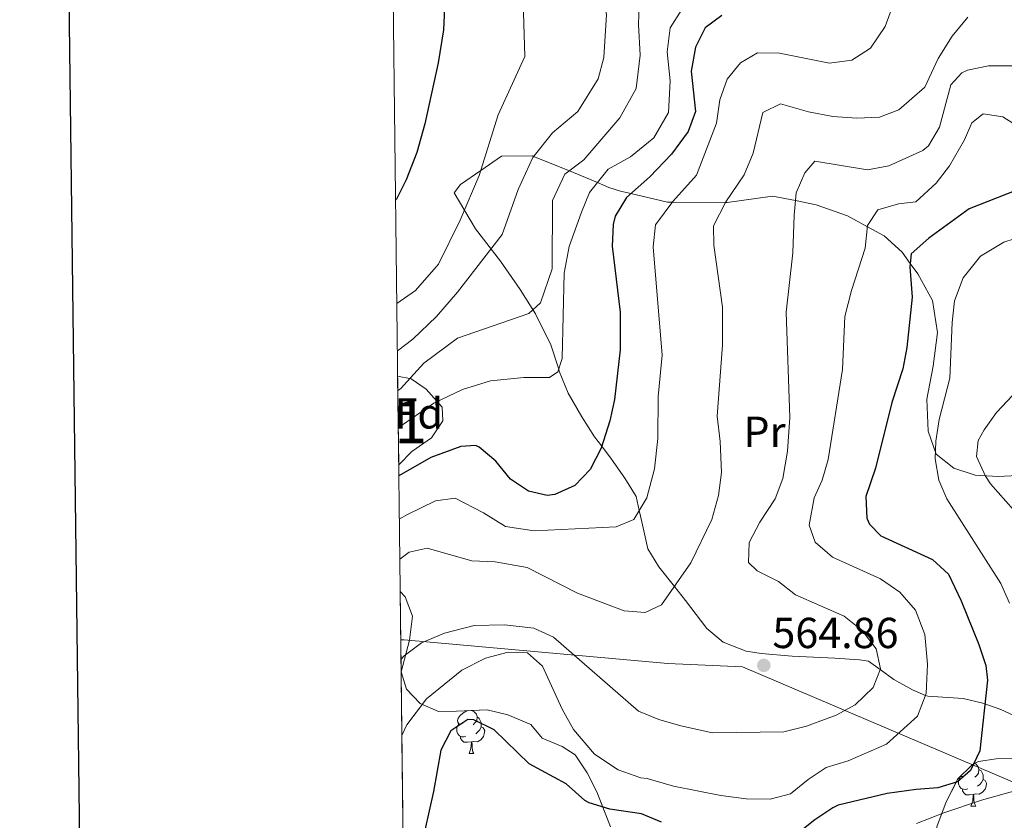
# Model space of a CAD drawing. Extents: x 578977 to 583472, y 763405 to 766428.
# Drawn here: x 579785 to 580012, y 765092 to 765277 of the extents above; entities that cross this region are included whole.
import ezdxf
from ezdxf.enums import TextEntityAlignment as Align

# ---------------------------------------------------------------- set-up
doc = ezdxf.new("R2010")
doc.units = 0
doc.header["$MEASUREMENT"] = 0
doc.linetypes.add('DGN Style 3', pattern=[58.258746, 41.61339, -16.645356])
for name, color, linetype in [('Nivel 1', 7, 'Continuous'), ('Nivel 21', 7, 'Continuous'), ('Nivel 35', 7, 'Continuous'), ('Nivel 36', 7, 'Continuous'), ('Nivel 37', 7, 'Continuous'), ('Nivel 4', 7, 'Continuous'), ('Nivel 41', 7, 'Continuous'), ('Nivel 48', 7, 'Continuous'), ('Nivel 49', 7, 'Continuous'), ('Nivel 5', 7, 'Continuous'), ('Nivel 57', 7, 'Continuous'), ('Nivel 61', 7, 'Continuous'), ('Nivel 63', 7, 'Continuous'), ('Nivel 7', 7, 'Continuous')]:
    doc.layers.add(name, color=color, linetype=linetype)
doc.styles.add('Style-arial', font='arial.shx', dxfattribs={"bigfont": 'arialbig.shx'})
doc.styles.add('Style-arialn', font='arialn.shx', dxfattribs={"bigfont": 'arialnbig.shx'})
doc.linetypes.add('5limcon', pattern='A,16,-16,[2,dgnlstyle.shx,S=0.128,R=0,X=0,Y=0],-16,16,-8,16,-8', length=96)
doc.linetypes.add('5zonar', pattern='A,-5,[1,dgnlstyle.shx,S=0.08,R=0,X=0,Y=0],-5', length=10)

# ---------------------------------------------------------------- blocks, each defined once
blk = doc.blocks.new('5PATER')
at = {"layer": 'Nivel 7', "linetype": 'Continuous', "lineweight": 0}
h = blk.add_hatch(color=19, dxfattribs=at)
edge = h.paths.add_edge_path()
edge.add_ellipse((0, 0), major_axis=(-1.095731442945027, -1.110710700472634), ratio=0.9994222409660316, start_angle=0, end_angle=360)

msp = doc.modelspace()

# ---------------------------------------------------------------- linework, layer by layer
at = {"layer": 'Nivel 1', "color": 19, "linetype": '5limcon', "lineweight": 0, "ltscale": 0.5}
msp.add_polyline3d([(580265.19, 764989.2180000001, 464.187), (580250.5009999999, 764989.4890000001, 468.655), (580239.1129999999, 764992.165, 472.325), (580217.656, 765001.5090000001, 480.044), (580170.696, 765027.8840000001, 496.951), (580146.3629999999, 765043.027, 508.145), (580117.0760000001, 765058.48, 518.0310000000001), (580097.047, 765065.5590000001, 522.89), (579951.9739999999, 765127.3570000001, 562.791), (579934.7010000001, 765128.1270000001, 562.053), (579873.6980000001, 765133.608, 561.145), (579872.9299999999, 765133.5860000001, 561.314)], dxfattribs=at)
at = {"layer": 'Nivel 21', "color": 19, "linetype": 'DGN Style 3', "lineweight": 0}
msp.add_polyline3d([(579885.321, 765236.881, 594.7), (579890.2010000001, 765228.561, 591.5), (579895.9610000001, 765221.121, 588.38), (579900.561, 765214.561, 586.16), (579904.081, 765208.9610000001, 583.1), (579907.601, 765201.7609999999, 580.87), (579909.449, 765196.1440000001, 580), (579909.601, 765195.6810000001, 579.926), (579911.6410000001, 765190.6410000001, 578.8870000000001), (579914.801, 765185.121, 577.294), (579917.7609999999, 765180.4809999999, 575.759), (579919.4110000001, 765178.3260000001, 575), (579921.6810000001, 765175.361, 573.948), (579924.7609999999, 765170.9610000001, 572.39), (579927.3899999999, 765166.7069999999, 570.937), (579928.081, 765163.4909999999, 570), (579928.6410000001, 765160.881, 569.266), (579930.081, 765154.6410000001, 567.595), (579932.6059999999, 765150.47, 566.389), (579936.2069999999, 765145.936, 565), (579938.7609999999, 765142.7209999999, 564.1850000000001), (579943.6810000001, 765136.2409999999, 563.327), (579947.456, 765133.0290000001, 563.139), (579952.763, 765130.9820000001, 563.092), (579956.2409999999, 765130.4010000001, 563.097), (579963.4410000001, 765129.841, 563.043), (579968.3770000001, 765129.5819999999, 562.843), (579973.2860000001, 765129.331, 562.408), (579978.966, 765128.977, 561.476), (579981.081, 765128.6410000001, 560.975), (579983.771, 765126.7010000001, 560), (579986.9610000001, 765124.4010000001, 558.4830000000001), (579991.216, 765122.023, 556.341), (579994.2720000001, 765120.763, 555), (579994.7609999999, 765120.561, 554.803), (580003.0009999999, 765120.0009999999, 551.7090000000001), (580007.49, 765118.983, 550.157), (580007.976, 765118.814, 550), (580011.6810000001, 765117.521, 548.838), (580023.7110000001, 765111.912, 545)], dxfattribs=at)
at = {"layer": 'Nivel 35', "color": 92, "linetype": '5zonar', "lineweight": 0, "ltscale": 0.5}
for points in [[(579872.217, 765194.5120000001, 584.216), (579875.321, 765193.9210000001, 582.27), (579878.841, 765191.521, 580.35), (579882.521, 765187.361, 578.15), (579882.6410000001, 765184.2409999999, 576.53), (579880.054, 765180.28, 574.972), (579875.4809999999, 765177.121, 573.35), (579872.456, 765174.0519999999, 572.749)], [(579872.7990000001, 765144.7350000001, 567.455), (579873.9210000001, 765143.521, 567.01), (579875.679, 765139.0719999999, 565.417), (579874.996, 765133.5530000001, 564.176), (579873.041, 765126.1610000001, 562.3100000000001), (579874.2409999999, 765122.1610000001, 561.23), (579877.4410000001, 765118.881, 559.87), (579881.6410000001, 765117.041, 558.89), (579885.841, 765117.121, 557.63), (579892.881, 765117.4410000001, 556.27), (579897.702, 765116.2749999999, 555.699), (579903.0009999999, 765114.0009999999, 555.3100000000001), (579905.6410000001, 765110.881, 554.9300000000001), (579910.2860000001, 765108.9480000001, 554.418), (579913.281, 765107.041, 554.01), (579916.0220000001, 765102.848, 553.288), (579918.2409999999, 765098.467, 552.388), (579921.4010000001, 765090.4010000001, 550.47)], [(579996.881, 765090.4010000001, 544.63), (579999.0009999999, 765096.1610000001, 545.91), (580001.6810000001, 765101.361, 548.63), (580005.0930000001, 765104.77, 550.194), (580006.521, 765105.4410000001, 550.3100000000001), (580010.601, 765106.081, 549.71), (580015.7609999999, 765106.2409999999, 548.57)]]:
    msp.add_polyline3d(points, dxfattribs=at)
at = {"layer": 'Nivel 36', "color": 92, "linetype": 'Continuous', "lineweight": 0, "flags": 128}
for points in [[(579872.3929999999, 765179.46), (579872.456, 765179.3470000001), (579872.399, 765178.9680000001)], [(579887.422, 765114.378), (579886.892, 765114.1130000001), (579886.362, 765114.1680000001), (579886.0970000001, 765114.538), (579886.0419999999, 765114.963), (579886.202, 765115.483), (579886.682, 765116.078), (579887.317, 765116.608), (579888.217, 765117.193), (579888.4299999999, 765117.2390000001)], [(579889.412, 765117.283), (579889.9169999999, 765116.983), (579890.4469999999, 765116.398), (579890.6070000001, 765115.7579999999), (579890.497, 765114.908), (579890.0719999999, 765114.378), (579889.652, 765113.953)], [(579890.6070000001, 765115.7579999999), (579891.0819999999, 765115.443), (579891.3970000001, 765114.8030000001), (579891.557, 765114.483), (579891.557, 765113.9029999999), (579891.557, 765113.4780000001), (579891.1869999999, 765112.788), (579890.767, 765112.308), (579890.287, 765111.888)], [(579888.007, 765111.298), (579887.5819999999, 765111.138), (579886.997, 765111.1980000001), (579886.5220000001, 765111.408), (579886.0970000001, 765111.8330000001), (579885.882, 765112.4180000001), (579885.882, 765112.838), (579885.9369999999, 765113.423), (579886.362, 765114.1130000001)], [(579891.557, 765113.4780000001), (579892.0120000001, 765113.2280000001), (579892.3570000001, 765112.6130000001), (579892.247, 765111.888), (579892.037, 765111.2479999999), (579891.452, 765110.5079999999), (579890.6570000001, 765110.0279999999), (579889.807, 765110.1329999999), (579889.3770000001, 765110.003)], [(579889.267, 765110.003), (579888.3770000001, 765109.9180000001), (579887.5320000001, 765109.9180000001), (579887.1070000001, 765110.348), (579886.787, 765110.8230000001), (579886.787, 765111.138)], [(579888.7220000001, 765107.318), (579889.1570000001, 765108.4780000001), (579889.267, 765110.003), (579889.3770000001, 765110.003), (579889.412, 765109.4180000001), (579889.4469999999, 765108.733), (579889.517, 765108.118), (579889.632, 765107.7180000001), (579889.8470000001, 765107.318)], [(579888.7220000001, 765107.318), (579889.8470000001, 765107.318)], [(580005.632, 765105.023), (580005.935, 765104.8430000001), (580006.4650000001, 765104.2579999999), (580006.625, 765103.618), (580006.5149999999, 765102.7679999999), (580006.0900000001, 765102.2380000001), (580005.6699999999, 765101.8130000001)], [(580006.625, 765103.618), (580007.1000000001, 765103.3030000001), (580007.415, 765102.663), (580007.575, 765102.3430000001), (580007.575, 765101.763), (580007.575, 765101.338), (580007.2050000001, 765100.648), (580006.7849999999, 765100.1680000001), (580006.3049999999, 765099.7479999999)], [(580004.0249999999, 765099.158), (580003.6000000001, 765098.9979999999), (580003.0149999999, 765099.058), (580002.54, 765099.2679999999), (580002.115, 765099.693), (580001.8999999999, 765100.2779999999), (580001.8999999999, 765100.6980000001), (580001.9550000001, 765101.283), (580002.3800000001, 765101.973)], [(580003.44, 765102.2380000001), (580002.9099999999, 765101.973), (580002.3800000001, 765102.0279999999), (580002.3670000001, 765102.0460000001)], [(580007.575, 765101.338), (580008.03, 765101.088), (580008.375, 765100.473), (580008.2649999999, 765099.7479999999), (580008.0549999999, 765099.108), (580007.47, 765098.368), (580006.675, 765097.888), (580005.825, 765097.993), (580005.395, 765097.8630000001)], [(580005.2849999999, 765097.8630000001), (580004.395, 765097.7779999999), (580003.55, 765097.7779999999), (580003.125, 765098.2080000001), (580002.8049999999, 765098.683), (580002.8049999999, 765098.9979999999)], [(580004.74, 765095.1780000001), (580005.175, 765096.338), (580005.2849999999, 765097.8630000001), (580005.395, 765097.8630000001), (580005.4299999999, 765097.2779999999), (580005.4650000001, 765096.5930000001), (580005.5349999999, 765095.9780000001), (580005.6499999999, 765095.578), (580005.865, 765095.1780000001)], [(580004.74, 765095.1780000001), (580005.865, 765095.1780000001)]]:
    msp.add_lwpolyline(points, dxfattribs=at)
at = {"layer": 'Nivel 36', "color": 92, "linetype": 'Continuous', "lineweight": 0}
msp.add_polyline3d([(579885.321, 765236.881, 594.7), (579886.7609999999, 765238.801, 594.789), (579891.4450000001, 765242.0560000001, 595), (579896.2010000001, 765245.361, 593.825), (579903.361, 765245.4410000001, 590.171), (579903.6640000001, 765245.3200000001, 590), (579911.561, 765242.1610000001, 585.2620000000001), (579911.933, 765242.004, 585), (579918.416, 765239.2679999999, 580), (579921.041, 765238.1610000001, 578.167), (579923.7209999999, 765237.281, 576.431), (579926.1089999999, 765236.719, 575), (579934.601, 765234.7209999999, 570.518), (579935.716, 765234.7150000001, 570), (579948, 765234.6440000001, 565), (579948.4410000001, 765234.6410000001, 564.8580000000001), (579958.881, 765236.1610000001, 561.602), (579964.2139999999, 765235.1030000001, 560), (579968.9610000001, 765234.1610000001, 558.622), (579976.2010000001, 765231.601, 556.496), (579980.8130000001, 765229.077, 555), (579984.6810000001, 765226.9610000001, 553.332), (579988.841, 765223.2010000001, 550.945), (579990.7139999999, 765220.608, 550), (579992.4809999999, 765218.1610000001, 549.356), (579995.841, 765212.0009999999, 547.86), (579997.041, 765204.6410000001, 546.27), (579996.0009999999, 765196.881, 546.07), (579994.601, 765189.2010000001, 546.42), (579994.881, 765181.841, 545.79), (579996.7609999999, 765176.4809999999, 544.53), (580000.841, 765173.281, 542.61), (580005.7209999999, 765171.6810000001, 541.5), (580011.041, 765171.361, 539.71), (580015.561, 765171.601, 538.1800000000001)], dxfattribs=at)
at = {"layer": 'Nivel 4', "color": 25, "linetype": 'Continuous', "lineweight": 30, "flags": 128}
for points, elevation in [([(579882.0009999999, 765293.648), (579882.0009999999, 765293.041), (579883.041, 765279.601), (579882.7849999999, 765274.6159999999), (579881.561, 765266.9610000001), (579878.4809999999, 765252.881), (579876.6410000001, 765246.2409999999), (579874.2010000001, 765239.9210000001), (579871.929, 765235.4720000001), (579871.7409999999, 765235.217)], 600), ([(579947.1610000001, 765277.9210000001), (579943.281, 765275.041), (579941.068, 765270.5530000001), (579940.0619999999, 765265.047), (579941.121, 765255.6810000001), (579939.4010000001, 765251.121), (579935.561, 765245.841), (579930.521, 765240.6410000001), (579925.121, 765235.841), (579922.523, 765231.517), (579922.041, 765229.601), (579921.8230000001, 765224.595), (579923.6810000001, 765209.361), (579923.6810000001, 765200.6410000001), (579922.321, 765189.121), (579921.3, 765184.227), (579919.281, 765177.9210000001), (579916.7609999999, 765172.9610000001), (579913.2010000001, 765169.281), (579908.5320000001, 765167.193), (579906.801, 765166.9610000001), (579902.4809999999, 765167.9210000001), (579898.3489999999, 765170.7380000001), (579894.9210000001, 765174.881), (579891.0760000001, 765178.125), (579890.281, 765178.4809999999), (579886.841, 765178.2409999999), (579879.9210000001, 765175.7609999999), (579872.486, 765171.4809999999)], 575), ([(580015.182, 765237.459), (580004.361, 765233.2010000001), (579995.0009999999, 765226.4010000001), (579990.9210000001, 765222.801), (579990.6410000001, 765219.841), (579991.2010000001, 765212.801), (579989.9210000001, 765201.121), (579988.9890000001, 765196.2080000001), (579986.4809999999, 765188.4809999999), (579982.7209999999, 765173.281), (579980.4809999999, 765166.7209999999), (579980.706, 765161.744), (579981.321, 765160.321), (579983.9210000001, 765157.601), (579995.841, 765152.1610000001), (579999.548, 765148.744), (580002.486, 765142.635), (580006.601, 765132.4809999999), (580008.1769999999, 765127.666), (580008.561, 765124.2409999999), (580006.801, 765107.9210000001), (580004.699, 765103.422), (580001.6410000001, 765100.801), (579997.081, 765099.361), (579992.091, 765099.021), (579985.4010000001, 765098.081), (579974.0519999999, 765095.3459999999), (579972.801, 765094.801), (579968.6710000001, 765091.976), (579963.081, 765087.521)], 550), ([(579933.2409999999, 765091.4410000001), (579928.629, 765093.3900000001), (579921.281, 765094.4809999999), (579916.5079999999, 765095.956), (579915.4809999999, 765096.4809999999), (579911.2010000001, 765100.321), (579902.601, 765104.9610000001), (579894.521, 765112.801), (579889.862, 765115.105), (579888.4410000001, 765115.2010000001), (579884.4809999999, 765112.561), (579882.19, 765108.054), (579880.521, 765098.561), (579878.4809999999, 765089.601)], 550)]:
    msp.add_lwpolyline(points, dxfattribs=dict(at, elevation=elevation))
at = {"layer": 'Nivel 49', "color": 19, "linetype": 'Continuous', "lineweight": 0, "extrusion": (0.005710414458646161, -0.4888497063761524, 0.8723493312559253), "elevation": -370244.1613828103, "flags": 128}
msp.add_lwpolyline([(588770.537650134, 661824.9300835526), (588770.5376501337, 661848.3855905819)], dxfattribs=at)
at = {"layer": 'Nivel 49', "color": 19, "linetype": 'Continuous', "lineweight": 0, "extrusion": (0.0009625465679351139, -0.08224259917417025, 0.9966118744953731), "elevation": -61803.80478707357, "flags": 128}
msp.add_lwpolyline([(588787.5353482827, 755529.0790936055), (588787.5353482827, 755783.5526497168)], dxfattribs=at)
at = {"layer": 'Nivel 5', "color": 25, "linetype": 'Continuous', "lineweight": 0, "flags": 128}
for points, elevation in [([(579869.656, 765413.382), (579872.212, 765409.5619999999), (579872.561, 765409.041), (579880.361, 765399.9210000001), (579885.561, 765391.4410000001), (579889.4010000001, 765383.9210000001), (579893.2409999999, 765375.121), (579908.121, 765329.041), (579910.7209999999, 765318.9610000001), (579912.7609999999, 765308.561), (579916.841, 765294.2409999999), (579920.4809999999, 765278.1610000001), (579919.9210000001, 765268.1610000001), (579918.601, 765263.281), (579913.841, 765255.6810000001), (579908.041, 765250.801), (579903.4410000001, 765245.041), (579900.081, 765237.6810000001), (579896.4010000001, 765227.281), (579886.041, 765213.9210000001), (579881.2010000001, 765208.321), (579875.7209999999, 765203.121), (579872.148, 765200.423)], 590), ([(579869.896, 765392.9010000001), (579872.0460000001, 765390.051), (579876.881, 765382.561), (579879.4809999999, 765378.1610000001), (579883.521, 765369.841), (579885.4809999999, 765362.4809999999), (579888.281, 765349.7609999999), (579895.9610000001, 765324.1610000001), (579898.4809999999, 765313.281), (579900.601, 765301.281), (579901.601, 765268.4010000001), (579895.4410000001, 765254.9610000001), (579891.081, 765240.881), (579886.6810000001, 765230.561), (579881.6410000001, 765220.4010000001), (579876.361, 765214.321), (579872.021, 765211.2930000001)], 595), ([(579928.1610000001, 765282.801), (579927.881, 765275.841), (579928.321, 765268.7209999999), (579927.4010000001, 765261.041), (579923.561, 765254.2409999999), (579915.281, 765244.561), (579910.881, 765241.2010000001), (579908.0009999999, 765235.121), (579907.9210000001, 765219.361), (579905.281, 765211.521), (579902.561, 765209.041), (579886.081, 765203.281), (579878.2409999999, 765197.521), (579872.841, 765191.601), (579872.2550000001, 765191.226)], 585), ([(579987.2409999999, 765281.7609999999), (579984.9210000001, 765275.361), (579981.561, 765270.321), (579977.2409999999, 765267.601), (579972.081, 765266.881), (579960.521, 765269.2010000001), (579955.4410000001, 765269.281), (579951.4809999999, 765266.9610000001), (579948.4010000001, 765263.2010000001), (579946.6810000001, 765258.4010000001), (579945.9210000001, 765253.041), (579941.321, 765240.9610000001), (579935.841, 765234.881), (579931.801, 765229.521), (579931.281, 765224.4010000001), (579933.4010000001, 765199.361), (579932.4410000001, 765189.841), (579932.4010000001, 765180.1610000001), (579931.6410000001, 765173.121), (579929.841, 765166.4010000001), (579926.841, 765161.4410000001), (579922.7609999999, 765159.6810000001), (579903.801, 765158.801), (579897.121, 765159.7609999999), (579892.041, 765162.9610000001), (579885.4809999999, 765166.321), (579880.9610000001, 765165.6810000001), (579874.521, 765162.561), (579872.604, 765161.4569999999)], 570), ([(579937.9210000001, 765279.281), (579935.2409999999, 765275.041), (579934.561, 765269.521), (579935.2409999999, 765262.801), (579934.841, 765255.4410000001), (579931.4410000001, 765249.601), (579926.081, 765245.2010000001), (579920.881, 765242.4010000001), (579916.601, 765236.9610000001), (579914.7609999999, 765232.4010000001), (579911.841, 765224.4809999999), (579910.7209999999, 765218.321), (579910.281, 765198.6410000001), (579909.2409999999, 765195.521), (579907.321, 765194.2409999999), (579901.361, 765194.2409999999), (579893.7209999999, 765193.4410000001), (579887.2409999999, 765191.4410000001), (579880.561, 765188.321), (579872.3570000001, 765182.575)], 580), ([(580004.041, 765277.521), (580000.4010000001, 765273.121), (579997.2010000001, 765267.9210000001), (579994.121, 765261.361), (579988.121, 765256.081), (579983.601, 765254.4010000001), (579978.4010000001, 765254.1610000001), (579972.801, 765254.561), (579967.2409999999, 765255.601), (579960.7609999999, 765257.4410000001), (579956.6810000001, 765255.4410000001), (579954.4010000001, 765246.081), (579952.361, 765241.041), (579948.081, 765234.801), (579945.2409999999, 765229.281), (579945.321, 765224.801), (579947.321, 765210.4809999999), (579947.361, 765201.6810000001), (579946.121, 765185.281), (579946.7609999999, 765179.4410000001), (579947.081, 765172.2409999999), (579946.4010000001, 765166.9610000001), (579944.841, 765161.4410000001), (579940.041, 765151.361), (579933.2010000001, 765141.6810000001), (579929.4410000001, 765139.9210000001), (579924.601, 765140.321), (579913.801, 765144.4010000001), (579902.2010000001, 765150.321), (579894.7609999999, 765151.601), (579889.361, 765151.841)], 565), ([(580015.881, 765266.2409999999), (580008.801, 765266.2409999999), (580003.9380000001, 765265.23), (580002.6810000001, 765264.6410000001), (580000.121, 765261.841), (579997.521, 765252.081), (579994.9369999999, 765247.7490000001), (579993.6410000001, 765246.7209999999), (579985.801, 765243.121), (579980.875, 765242.227), (579968.6410000001, 765244.2409999999), (579966.361, 765241.521), (579964.3899999999, 765236.919), (579963.889, 765231.7409999999), (579963.601, 765223.041), (579962.041, 765209.361), (579962.879, 765185), (579962.321, 765177.2010000001), (579961.281, 765170.881), (579959.5079999999, 765166.2050000001), (579955.9210000001, 765160.801), (579953.521, 765156.081), (579953.361, 765151.4410000001), (579955.321, 765149.521), (579960.2409999999, 765147.041), (579964.1869999999, 765143.966), (579975.4809999999, 765139.041), (579979.6810000001, 765135.6810000001), (579982.881, 765131.521), (579983.841, 765126.881), (579982.1610000001, 765122.561), (579978.0009999999, 765118.561), (579973.618, 765116.1429999999), (579966.7609999999, 765113.601), (579961.521, 765112.321), (579945.041, 765112.081), (579937.6810000001, 765113.6810000001), (579932.601, 765115.2010000001), (579927.942, 765117.122), (579908.281, 765134.2409999999), (579903.716, 765136.3019999999), (579896.896, 765137.094), (579889.881, 765136.881), (579883.041, 765135.121), (579877.7209999999, 765132.881), (579873.7209999999, 765129.8870000001), (579872.983, 765129.04)], 560), ([(580019.9210000001, 765249.521), (580012.121, 765254.4809999999), (580007.601, 765255.2010000001), (580005.0009999999, 765253.121), (580003.281, 765249.121), (579999.841, 765243.121), (579996.7609999999, 765239.121), (579992.0009999999, 765234.801), (579988.0009999999, 765234.4010000001), (579983.2010000001, 765232.9610000001), (579980.841, 765229.361), (579980.321, 765224.081), (579977.1610000001, 765214.321), (579975.6410000001, 765208.321), (579975.041, 765196.081), (579971.7609999999, 765175.281), (579970.361, 765170.4809999999), (579968.521, 765166.4010000001), (579967.4010000001, 765160.081), (579968.7609999999, 765156.1610000001), (579972.7209999999, 765152.7209999999), (579983.841, 765147.6810000001), (579988.361, 765144.6410000001), (579991.9610000001, 765140.4809999999), (579994.081, 765134.801), (579994.7209999999, 765128.0009999999), (579994.4410000001, 765121.2010000001), (579992.4010000001, 765115.9210000001), (579985.2409999999, 765109.4410000001), (579976.361, 765105.601), (579971.321, 765104.081), (579967.1610000001, 765101.281), (579963.041, 765098.0009999999), (579958.321, 765096.801), (579952.7609999999, 765096.881), (579946.9210000001, 765097.601), (579935.9610000001, 765099.7609999999), (579929.9210000001, 765101.521), (579928.4410000001, 765101.6810000001), (579923.2010000001, 765103.521), (579917.7609999999, 765107.2010000001), (579912.841, 765112.881), (579910.281, 765117.601), (579905.7209999999, 765127.521), (579902.2409999999, 765130.561), (579897.7609999999, 765130.7209999999), (579892.561, 765129.361), (579887.041, 765126.561), (579878.898, 765119.987), (579874.348, 765113.963), (579873.1880000001, 765111.514)], 555), ([(580017.121, 765227.041), (580012.382, 765225.4680000001), (580006.9439999999, 765222.2930000001), (580002.9610000001, 765217.281), (580001.0009999999, 765211.9210000001), (580000.4040000001, 765206.953), (579999.881, 765194.081), (579997.4410000001, 765184.4809999999), (579996.6610000001, 765179.5120000001), (579996.521, 765175.4410000001), (579997.331, 765170.493), (579999.2010000001, 765166.1610000001), (580011.6810000001, 765146.6410000001), (580013.666, 765142.041)], 545), ([(580015.6410000001, 765191.361), (580010.6810000001, 765186.1610000001), (580007.791, 765182.0989999999), (580006.4410000001, 765179.6810000001), (580006.081, 765176.0009999999), (580008.094, 765171.4469999999), (580009.281, 765169.6810000001), (580014.6410000001, 765163.601)], 540), ([(579889.361, 765151.841), (579879.041, 765154.801), (579874.881, 765153.841), (579872.7110000001, 765152.2590000001)], 565), ([(580015.727, 765098.9369999999), (580007.2010000001, 765096.561), (579998.521, 765093.601), (579992.2010000001, 765091.121)], 545)]:
    msp.add_lwpolyline(points, dxfattribs=dict(at, elevation=elevation))
at = {"layer": 'Nivel 57', "color": 92, "linetype": 'DGN Style 3', "lineweight": 0, "flags": 128}
for points in [[(579872.456, 765174.0519999999), (579875.4809999999, 765177.121), (579880.054, 765180.28), (579882.6410000001, 765184.2409999999), (579882.521, 765187.361), (579878.841, 765191.521), (579875.321, 765193.9210000001), (579872.217, 765194.5120000001)], [(580143.841, 764841.4410000001), (580148.081, 764837.521), (580152.6410000001, 764832.2409999999), (580157.4439999999, 764825.848), (580159.9210000001, 764821.521), (580161.321, 764817.041), (580161.3470000001, 764815.206), (580160.0009999999, 764810.321), (580157.9210000001, 764807.281), (580156.381, 764806.48), (580151.521, 764805.521), (580145.9610000001, 764805.361), (580140.4410000001, 764806.7209999999), (580134.9210000001, 764809.281), (580130.041, 764812.321), (580121.6410000001, 764819.281), (580119.659, 764820.5290000001), (580115.1610000001, 764822.4809999999), (580111.321, 764823.841), (580109.649, 764825.159), (580106.4809999999, 764828.9610000001), (580105.084, 764830.7779999999), (580102.7209999999, 764834.881), (580103.041, 764837.2010000001), (580097.6410000001, 764846.881), (580094.6410000001, 764852.4809999999), (580094.058, 764853.423), (580090.361, 764856.6410000001), (580085.041, 764858.4809999999), (580079.4010000001, 764859.601), (580073.9210000001, 764861.9210000001), (580067.3700000001, 764864.101), (580061.5830000001, 764864.6300000001), (580056.2990000001, 764864.1059999999), (580051.4410000001, 764862.9610000001), (580048.4809999999, 764864.1610000001), (580048.9210000001, 764867.601), (580049.963, 764868.729), (580053.9610000001, 764871.6810000001), (580055.561, 764872.257), (580060.763, 764873.8019999999), (580078.2010000001, 764877.4410000001), (580084.881, 764878.081), (580089.2110000001, 764878.1429999999), (580099.085, 764877.7050000001), (580103.9610000001, 764877.131), (580108.7609999999, 764876.1610000001), (580114.4010000001, 764873.6810000001), (580121.2010000001, 764869.281), (580128.081, 764865.601), (580129.837, 764864.956), (580134.6410000001, 764864.4809999999), (580136.0800000001, 764864.7039999999), (580140.881, 764866.2409999999), (580147.7760000001, 764870.017), (580151.1059999999, 764874.017), (580151.881, 764878.9610000001), (580149.4410000001, 764882.6410000001), (580149.0360000001, 764882.845), (580144.2010000001, 764883.601), (580138.0009999999, 764883.601), (580131.6810000001, 764884.321), (580125.534, 764886.365), (580116.1359999999, 764890.565), (580101.4010000001, 764897.9210000001), (580092.274, 764903.19), (580073.2010000001, 764914.2409999999), (580050.8559999999, 764926.69), (580046.4809999999, 764928.9610000001), (580039.361, 764931.281), (580036.8530000001, 764932.7720000001), (580033.4410000001, 764936.4809999999), (580031.7760000001, 764939.9170000001), (580030.6810000001, 764944.7209999999), (580030.3459999999, 764948.3659999999), (580030.561, 764953.361), (580031.077, 764956.0490000001), (580033.628, 764962.4680000001), (580036.7209999999, 764966.4010000001), (580037.658, 764967.246), (580042.0009999999, 764969.6810000001), (580043.1769999999, 764970.048), (580048.1610000001, 764970.321), (580050.1540000001, 764969.905), (580054.881, 764968.2409999999), (580063.618, 764963.635), (580072.47, 764959.0090000001), (580078.101, 764956.283), (580088.081, 764956.4809999999), (580090.159, 764955.943), (580094.7609999999, 764954.1610000001), (580101.6410000001, 764950.1610000001), (580108.02, 764946.639), (580112.9210000001, 764947.041), (580116.0009999999, 764949.7609999999), (580116.158, 764950.4839999999), (580113.7209999999, 764955.121), (580112.4920000001, 764956.2590000001), (580107.352, 764959.744), (580102.841, 764961.7609999999), (580096.521, 764963.2010000001), (580085.145, 764967.199), (580076.818, 764970.389), (580069.1510000001, 764974.422), (580065.041, 764977.281), (580061.267, 764980.142), (580058.4410000001, 764983.841), (580058.5179999999, 764985.898), (580061.281, 764990.4010000001), (580067.4809999999, 764998.4809999999), (580067.6410000001, 765001.7609999999), (580065.0009999999, 765004.2409999999), (580060.041, 765005.361), (580041.9890000001, 765005.4469999999), (580037.7209999999, 765007.841), (580034.2010000001, 765011.9210000001), (580032.7209999999, 765016.0009999999), (580034.565, 765020.5009999999), (580038.4809999999, 765023.521), (580044.0009999999, 765024.9610000001), (580048.561, 765025.9210000001), (580051.081, 765027.6810000001), (580051.3319999999, 765028.6510000001), (580050.4410000001, 765033.2010000001), (580048.6769999999, 765038.6300000001), (580049.781, 765040.0150000001), (580048.601, 765044.6410000001), (580045.6410000001, 765049.361), (580043.041, 765055.041), (580039.9610000001, 765060.1610000001), (580035.521, 765066.881), (580032.4809999999, 765073.281), (580029.0009999999, 765077.281), (580027.321, 765080.881), (580027.848, 765082.6670000001), (580030.041, 765087.2010000001), (580031.5930000001, 765093.5), (580030.6810000001, 765098.4010000001), (580029.358, 765100.5789999999), (580025.3729999999, 765103.935), (580021.121, 765105.4410000001), (580015.7609999999, 765106.2409999999), (580010.601, 765106.081), (580006.521, 765105.4410000001), (580005.0930000001, 765104.77), (580001.6810000001, 765101.361), (579999.0009999999, 765096.1610000001), (579996.881, 765090.4010000001), (579996.156, 765082.4450000001), (579995.1640000001, 765077.781), (579993.6429999999, 765072.753), (579990.696, 765068.605), (579986.2010000001, 765066.561), (579979.601, 765064.801), (579977.041, 765063.9210000001), (579976.281, 765059.7609999999), (579977.7609999999, 765054.561), (579978.9210000001, 765047.7609999999), (579978.969, 765045.9439999999), (579977.801, 765041.041), (579977.399, 765040.1680000001), (579974.0009999999, 765036.4809999999), (579973.1969999999, 765036.006), (579968.281, 765035.281), (579967.193, 765035.54), (579962.6810000001, 765037.841), (579961.396, 765038.9990000001), (579958.2010000001, 765042.7209999999), (579956.1229999999, 765045.6200000001), (579954.0009999999, 765049.6810000001), (579953.7609999999, 765052.9610000001), (579953.8360000001, 765053.436), (579954.6810000001, 765058.0009999999), (579956.3800000001, 765065.2380000001), (579956.1610000001, 765070.1610000001), (579955.561, 765072.4010000001), (579954.935, 765072.976), (579950.361, 765073.7609999999), (579943.6410000001, 765073.4410000001), (579937.281, 765073.6810000001), (579932.1610000001, 765075.7609999999), (579928.4809999999, 765079.6810000001), (579925.081, 765084.1610000001), (579921.4010000001, 765090.4010000001), (579918.2409999999, 765098.467), (579916.0220000001, 765102.848), (579913.281, 765107.041), (579910.2860000001, 765108.9480000001), (579905.6410000001, 765110.881), (579903.0009999999, 765114.0009999999), (579897.702, 765116.2749999999), (579892.881, 765117.4410000001), (579885.841, 765117.121), (579881.6410000001, 765117.041), (579877.4410000001, 765118.881), (579874.2409999999, 765122.1610000001), (579873.041, 765126.1610000001), (579874.996, 765133.5530000001), (579875.679, 765139.0719999999), (579873.9210000001, 765143.521), (579872.7990000001, 765144.7350000001), (579875.767, 764891.1410000001), (579878.9210000001, 764890.321), (579880.1170000001, 764890.388), (579884.9610000001, 764891.841), (579887.0220000001, 764890.79), (579890.5290000001, 764887.4979999999), (579893.361, 764883.121), (579894.7609999999, 764878.4809999999), (579894.628, 764876.7849999999), (579892.997, 764871.8319999999), (579890.041, 764868.0009999999), (579888.9610000001, 764862.801), (579886.9210000001, 764855.121), (579885.881, 764849.521), (579883.9210000001, 764843.361), (579880.398, 764837.189), (579876.561, 764834.081), (579876.435, 764834.05), (579876.97, 764788.31), (579879.4010000001, 764787.841), (579884.206, 764787.8570000001), (579886.4410000001, 764788.801), (579889.0009999999, 764791.9210000001), (579892.841, 764798.561), (579898.561, 764803.041), (579903.801, 764806.0009999999), (579906.122, 764807.6240000001), (579908.4410000001, 764808.1610000001), (579912.081, 764807.4410000001), (579928.521, 764800.1610000001), (579940.2390000001, 764794.368), (579941.881, 764793.7609999999), (579946.254, 764793.163), (579950.2010000001, 764792.9610000001), (579957.521, 764791.9210000001), (579962.9610000001, 764792.4809999999), (579968.041, 764794.1610000001), (579975.881, 764795.041), (579981.361, 764796.321), (579986.0700000001, 764796.6340000001), (579992.1370000001, 764796.1300000001), (579998.6410000001, 764795.4410000001), (580003.801, 764796.6410000001), (580008.4879999999, 764796.9739999999), (580010.601, 764796.6410000001), (580015.0009999999, 764794.9610000001), (580021.4010000001, 764791.9210000001), (580026.4809999999, 764793.6810000001), (580029.321, 764796.881), (580033.4010000001, 764797.361), (580038.3389999999, 764796.9510000001), (580042.521, 764793.281), (580065.5789999999, 764791.1769999999), (580070.685, 764789.946), (580082.7, 764789.138), (580087.521, 764788.2409999999), (580094.5460000001, 764786.094), (580099.8130000001, 764784.6599999999), (580104.6410000001, 764784.4809999999), (580110.361, 764785.121), (580117.521, 764787.2010000001), (580123.601, 764789.9210000001), (580125.121, 764791.7609999999), (580128.1610000001, 764791.4410000001), (580132.841, 764787.2010000001), (580135.2579999999, 764784.5290000001), (580138.523, 764780.754), (580142.0009999999, 764777.2010000001), (580144.6939999999, 764774.923), (580148.666, 764771.9610000001), (580156.881, 764766.561), (580162.51, 764763.7220000001), (580169.8470000001, 764762.368), (580174.7609999999, 764762.1610000001), (580182.521, 764763.041), (580189.7609999999, 764764.081), (580195.7239999999, 764764.078), (580200.6410000001, 764763.601), (580214.2409999999, 764762.0009999999), (580222.5830000001, 764760.645), (580227.2010000001, 764758.801), (580229.8899999999, 764757.3640000001), (580233.7609999999, 764754.321), (580239.521, 764747.7609999999), (580247.0009999999, 764738.4010000001), (580250.9380000001, 764734.635), (580258.841, 764728.881), (580270.041, 764721.361), (580276.4010000001, 764717.361), (580287.561, 764709.521), (580291.544, 764707.483), (580296.2930000001, 764705.966), (580301.1610000001, 764705.121), (580303.4850000001, 764705.006), (580308.4010000001, 764705.4410000001), (580312.4809999999, 764706.561), (580315.561, 764705.841), (580316.987, 764704.155), (580318.1129999999, 764699.398), (580317.1030000001, 764694.091), (580317.4809999999, 764689.4410000001), (580325.6410000001, 764682.321), (580329.97, 764677.476), (580334.6370000001, 764674.53), (580339.601, 764674.881), (580340.905, 764675.3489999999), (580345.361, 764677.601), (580351.041, 764682.2409999999), (580356.581, 764688.031), (580359.7609999999, 764691.841), (580363.881, 764697.7609999999), (580368.1259999999, 764702.712), (580371.121, 764706.7209999999), (580372.881, 764712.1610000001), (580371.841, 764716.4010000001), (580366.9029999999, 764720.567), (580362.1229999999, 764724.1799999999), (580358.176, 764727.7679999999), (580355.4410000001, 764731.521), (580352.6410000001, 764736.4010000001), (580346.6410000001, 764752.2409999999), (580347.2409999999, 764755.041), (580348.051, 764755.905), (580352.521, 764758.0009999999), (580354.605, 764758.254), (580359.601, 764758.2409999999), (580378.271, 764756.175), (580383.821, 764756.784), (580388.521, 764758.2409999999), (580390.361, 764761.4410000001), (580388.7609999999, 764766.4809999999), (580385.041, 764771.361), (580378.804, 764776.3130000001), (580374.2409999999, 764778.321), (580367.9610000001, 764779.041), (580338.121, 764778.4010000001), (580337.479, 764778.328), (580322.189, 764771.0050000001), (580317.6810000001, 764768.881), (580316.912, 764768.6240000001), (580312.041, 764769.6810000001), (580310.6429999999, 764770.587), (580307.1610000001, 764774.0009999999), (580304.121, 764778.7209999999), (580300.041, 764783.041), (580294.1089999999, 764787.3019999999), (580289.7209999999, 764789.601), (580285.561, 764791.1529999999), (580280.841, 764791.4410000001), (580275.2010000001, 764790.1610000001), (580269.0009999999, 764789.2010000001), (580267.615, 764789.2), (580262.7609999999, 764790.4809999999), (580256.4410000001, 764793.601), (580237.2409999999, 764804.9610000001), (580228.4010000001, 764808.801), (580224.801, 764813.2010000001), (580216.1529999999, 764826.1610000001), (580211.3500000001, 764831.149), (580207.281, 764834.0009999999), (580201.2010000001, 764836.801), (580186.233, 764842.571), (580181.9610000001, 764844.881), (580174.5660000001, 764851.047), (580168.4450000001, 764855.5959999999), (580162.5, 764858.658), (580157.2010000001, 764860.3389999999), (580152.2010000001, 764860.6410000001), (580147.801, 764857.6810000001), (580144.0449999999, 764853.7239999999), (580141.601, 764849.601), (580141.45, 764846.1880000001)]]:
    msp.add_lwpolyline(points, close=True, dxfattribs=at)
at = {"layer": 'Nivel 61', "color": 19, "linetype": 'Continuous', "lineweight": 0}
msp.add_3dface([(579888.45, 763807.1599999999), (579861.3800000001, 766120.6799999999), (583255.3300000001, 766161.1100000001), (583283.5700000001, 763847.55)], dxfattribs=at)
at = {"layer": 'Nivel 63', "color": 7, "linetype": 'Continuous', "lineweight": 30, "flags": 128}
msp.add_lwpolyline([(579784.8360000001, 766171.587), (579815.6000000001, 763756.791), (583370.3019999999, 763802.077), (583339.574, 766213.8740000001), (579784.8360000001, 766171.587)], dxfattribs=at)

# ---------------------------------------------------------------- block references
at = {"layer": 'Nivel 7', "color": 19, "linetype": 'Continuous', "lineweight": 0}
msp.add_blockref('5PATER', (579956.881, 765127.6810000001, 564.86), dxfattribs=at)

# ---------------------------------------------------------------- texts
at = {"layer": 'Nivel 37', "color": 92, "linetype": 'Continuous', "lineweight": 0}
for s, style, p in [('Fd', 'Style-arial', (579877.1169673102, 765185.932001, 580.014)), ('Pr', 'Style-arialn', (579957.0408385226, 765181.6810009999, 561.7810000000001))]:
    msp.add_text(s, height=7.000002, dxfattribs=dict(at, style=style)).set_placement(p, align=Align.MIDDLE_CENTER)
at = {"layer": 'Nivel 41', "color": 19, "linetype": 'Continuous', "lineweight": 0, "style": 'Style-arial'}
msp.add_text('564.86', height=7.000002, dxfattribs=at).set_placement((579958.8659999999, 765131.6810000001, 564.86))
at = {"layer": 'Nivel 48', "color": 92, "linetype": 'Continuous', "lineweight": 0, "style": 'Style-arialn'}
msp.add_text('1', height=10.000002, dxfattribs=at).set_placement((579875.2971957277, 765184.0260009998, 579.749), align=Align.MIDDLE_CENTER)

doc.saveas('drawing.dxf')
